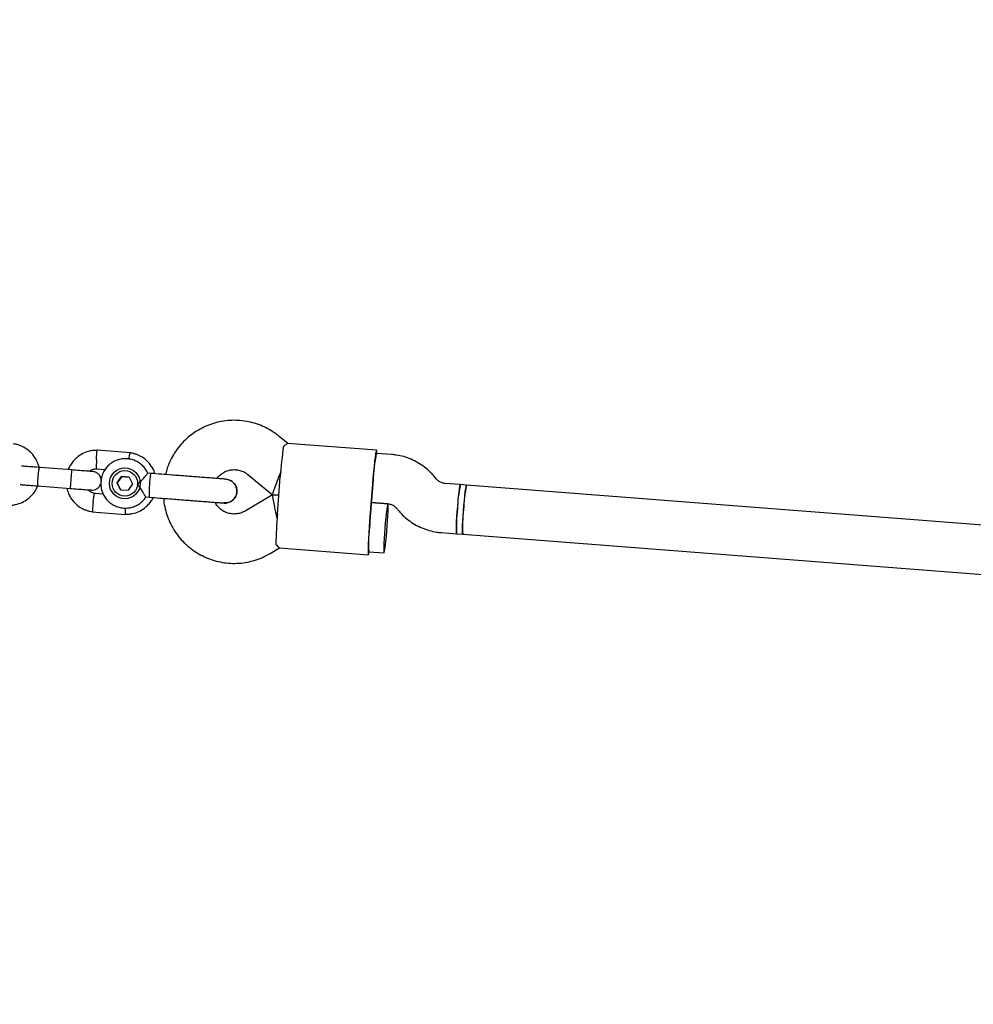
# Model space of a CAD drawing. Units: millimetres. Extents: x 2274 to 22541, y 884 to 13895.
# Drawn here: x 10491 to 10800, y 6258 to 6577 of the extents above; entities that cross this region are included whole.
import ezdxf

# ---------------------------------------------------------------- set-up
doc = ezdxf.new("R2010")
doc.units = ezdxf.units.MM
doc.layers.add('Dimensions', color=7, linetype='Continuous')
doc.styles.get("Standard").update_dxf_attribs({"font": 'arial.ttf'})
doc.dimstyles.new('Leikkiset keinu', dxfattribs={"dimtxt": 150, "dimasz": 2.5, "dimexe": 0.06, "dimexo": 0.625, "dimtad": 0, "dimtih": 1, "dimtoh": 1, "dimdec": 0, "dimtxsty": 'Standard', "dimcen": 2.5, "dimadec": 0, "dimazin": 0, "dimtfac": 1, "dimtmove": 0, "dimatfit": 3, "dimfxl": 1, "dimarcsym": 0})

# ---------------------------------------------------------------- blocks, each defined once
blk = doc.blocks.new('*D10')
at = {"layer": 'Defpoints', "color": 0, "transparency": 16777216}
for p in [(18551.32, 8653.74), (2279.84, 5506.75), (2279.84, 982.48)]:
    blk.add_point(p, dxfattribs=at)
at = {"layer": 'Dimensions', "color": 0, "lineweight": -2, "transparency": 16777216}
for p, q in [((18551.32, 8653.11), (18551.32, 982.42)), ((2279.84, 5506.13), (2279.84, 982.42)), ((2282.34, 982.48), (10140.02, 982.48)), ((18548.82, 982.48), (10691.13, 982.48))]:
    blk.add_line(p, q, dxfattribs=at)
at = {"layer": 'Dimensions', "color": 0, "transparency": 16777216}
for points in [[(2282.34, 982.89), (2282.34, 982.06), (2279.84, 982.48)], [(18548.82, 982.89), (18548.82, 982.06), (18551.32, 982.48)]]:
    blk.add_solid(points, dxfattribs=at)
at = {"layer": 'Dimensions', "color": 0, "transparency": 16777216, "insert": (10415.58, 982.48), "char_height": 150, "attachment_point": 5}
blk.add_mtext('16280', dxfattribs=at)
blk = doc.blocks.new('*D12')
at = {"layer": 'Defpoints', "color": 0, "transparency": 16777216}
for p in [(17054.27, 8639.78), (3778.7, 5389.48), (17054.27, 1693.04)]:
    blk.add_point(p, dxfattribs=at)
at = {"layer": 'Dimensions', "color": 0, "lineweight": -2, "transparency": 16777216}
for p, q in [((17054.27, 8639.16), (17054.27, 1692.98)), ((3778.7, 5388.85), (3778.7, 1692.98)), ((3781.2, 1693.04), (10140.93, 1693.04)), ((17051.77, 1693.04), (10692.04, 1693.04))]:
    blk.add_line(p, q, dxfattribs=at)
at = {"layer": 'Dimensions', "color": 0, "transparency": 16777216}
for points in [[(3781.2, 1693.45), (3781.2, 1692.62), (3778.7, 1693.04)], [(17051.77, 1693.45), (17051.77, 1692.62), (17054.27, 1693.04)]]:
    blk.add_solid(points, dxfattribs=at)
at = {"layer": 'Dimensions', "color": 0, "transparency": 16777216, "insert": (10416.49, 1693.04), "char_height": 150, "width": 550.2729, "attachment_point": 5}
blk.add_mtext('13280', dxfattribs=at)

msp = doc.modelspace()

# ---------------------------------------------------------------- linework, layer by layer
at = {"color": 7, "linetype": 'Continuous', "lineweight": 25}
for p, q in [((10578.08, 6439.91), (10575.35, 6442.15)), ((10606.87, 6437.68), (10578.04, 6439.91)), ((10527.06, 6436.83), (10516.25, 6437.66)), ((10611.8, 6436.29), (10606.79, 6436.68)), ((10508.12, 6431.28), (10497.58, 6432.1)), ((10515.98, 6431.67), (10518.9, 6431.44)), ((10533.72, 6430.17), (10532.7, 6430.25)), ((10565.18, 6429.8), (10573.15, 6423.24)), ((10522.8, 6427.13), (10524.21, 6429.19)), ((10523.88, 6424.88), (10522.8, 6427.13)), ((10522.8, 6427.13), (10522.84, 6427.13)), ((10524.25, 6429.19), (10522.84, 6427.13)), ((10522.84, 6427.13), (10523.92, 6424.88)), ((10524.21, 6429.19), (10526.69, 6429)), ((10524.25, 6429.19), (10524.21, 6429.19)), ((10526.69, 6429), (10524.25, 6429.19)), ((10527.77, 6426.76), (10526.37, 6424.7)), ((10526.69, 6429), (10527.77, 6426.76)), ((10558.01, 6428.29), (10558.03, 6428.28)), ((10574.73, 6417.1), (10575.66, 6429.06)), ((10605.54, 6426.75), (10604.62, 6414.78)), ((10605.67, 6426.74), (10604.74, 6414.77)), ((10626.33, 6428.31), (10625.44, 6429.36)), ((10634.06, 6426.54), (10629.05, 6426.93)), ((10636.06, 6426.39), (10634.06, 6426.54)), ((10497.11, 6426.12), (10507.65, 6425.3)), ((10518.28, 6423.48), (10515.46, 6423.7)), ((10523.88, 6424.88), (10526.37, 6424.7)), ((10969.35, 6400.58), (10636.05, 6426.39)), ((10532.13, 6422.54), (10533.12, 6422.46)), ((10557.43, 6420.58), (10557.41, 6420.58)), ((10573.15, 6423.23), (10564.27, 6417.98)), ((10573.16, 6423.24), (10575.2, 6423.08)), ((10575.2, 6423.08), (10573.16, 6423.24)), ((10605.21, 6420.75), (10610.56, 6420.34)), ((10610.53, 6420.34), (10605.21, 6420.75)), ((10514.71, 6417.74), (10525.52, 6416.9)), ((10564.27, 6417.98), (10564.27, 6417.98)), ((10613.28, 6418.96), (10614.17, 6417.91)), ((10614.18, 6417.91), (10614.17, 6417.91)), ((10627.82, 6410.98), (10632.83, 6410.59)), ((10632.83, 6410.59), (10634.82, 6410.44)), ((10634.82, 6410.44), (10968.12, 6384.62)), ((10572.41, 6404.21), (10575.45, 6406.01)), ((10575.42, 6406.01), (10604.24, 6403.78)), ((10604.32, 6404.77), (10609.3, 6404.39))]:
    msp.add_line(p, q, dxfattribs=at)
at = {"color": 7, "linetype": 'Continuous', "lineweight": 25, "flags": 128}
for points in [[(10606.99, 6436.66), (10606.96, 6437.25), (10606.91, 6437.63), (10606.82, 6437.63), (10606.7, 6437.27), (10606.57, 6436.54), (10606.41, 6435.48), (10606.24, 6434.12), (10606.06, 6432.51), (10605.88, 6430.7), (10605.71, 6428.76), (10605.54, 6426.75)], [(10632.83, 6410.59), (10632.78, 6410.7), (10632.74, 6411.17), (10632.74, 6411.98), (10632.77, 6413.1), (10632.83, 6414.48), (10632.92, 6416.05), (10633.03, 6417.73), (10633.17, 6419.46), (10633.31, 6421.14), (10633.47, 6422.7), (10633.62, 6424.07), (10633.76, 6425.18), (10633.89, 6425.99), (10634, 6426.44), (10634.06, 6426.54)], [(10634.82, 6410.44), (10634.76, 6410.63), (10634.73, 6411.18), (10634.74, 6412.08), (10634.77, 6413.27), (10634.84, 6414.7), (10634.94, 6416.3), (10635.06, 6418.01), (10635.19, 6419.73), (10635.34, 6421.39), (10635.5, 6422.91), (10635.65, 6424.22), (10635.79, 6425.26), (10635.91, 6425.98), (10636.01, 6426.34), (10636.05, 6426.39)], [(10609.57, 6412.39), (10609.45, 6410.68), (10609.34, 6409.04), (10609.27, 6407.56), (10609.22, 6406.3), (10609.21, 6405.33), (10609.23, 6404.69), (10609.28, 6404.4), (10609.36, 6404.49), (10609.47, 6404.95), (10609.6, 6405.75), (10609.74, 6406.86), (10609.89, 6408.23), (10610.05, 6409.79), (10610.19, 6411.48), (10610.33, 6413.2), (10610.44, 6414.89), (10610.53, 6416.45), (10610.59, 6417.83), (10610.62, 6418.95), (10610.62, 6419.76), (10610.58, 6420.23), (10610.51, 6420.33), (10610.42, 6420.06), (10610.3, 6419.42), (10610.16, 6418.46), (10610.02, 6417.21), (10609.86, 6415.74), (10609.71, 6414.11), (10609.57, 6412.39)], [(10604.62, 6414.78), (10604.47, 6412.77), (10604.34, 6410.82), (10604.24, 6409), (10604.17, 6407.38), (10604.13, 6406.01), (10604.12, 6404.94), (10604.14, 6404.21), (10604.2, 6403.83), (10604.29, 6403.82), (10604.4, 6404.19), (10604.52, 6404.76)]]:
    msp.add_lwpolyline(points, dxfattribs=at)
at = {"color": 7, "linetype": 'Continuous', "lineweight": 25}
for centre, radius in [((10525.28, 6426.95), 5), ((10525.28, 6426.94), 4.13)]:
    msp.add_circle(centre, radius, dxfattribs=at)
for centre, radius, start, end in [((10708.96, 6420.03), 133.61, 171.8361, 176.1245), ((10659.94, 6425.98), 54.21, 168.6174, 178.1468), ((10536.63, 6429.06), 3.11, 159.094, 180.1572), ((10572.37, 6423.43), 39.26, 171.7781, 181.4204), ((10788.39, 6412.59), 183.26, 175.2593, 175.5719), ((10674.58, 6417.6), 41.5, 167.5528, 178.6259), ((10676.58, 6417.44), 41.5, 167.5528, 178.6259), ((10707.84, 6405.49), 133.61, 175.0184, 179.3068), ((10674.24, 6413.19), 41.5, 172.5169, 183.59), ((10676.24, 6413.03), 41.5, 172.5169, 183.59), ((10658.48, 6407.16), 54.21, 172.996, 182.5254), ((10787.46, 6400.62), 183.26, 175.5709, 175.8836)]:
    msp.add_arc(centre, radius, start, end, dxfattribs=at)
for centre, major_axis, start_param, end_param in [((10576.29, 6431.02), (3.13, 7.78), 1.633014, 3.154033), ((10575.05, 6415.06), (-1.9, 8.17), 6.270745, 7.791764)]:
    msp.add_ellipse(centre, major_axis=major_axis, ratio=0.039428, start_param=start_param, end_param=end_param, dxfattribs=at)
for points, knots in [([(10575.35, 6442.15), (10574.89, 6442.51), (10573.73, 6443.43), (10571.69, 6444.67), (10569.24, 6445.82), (10566.68, 6446.66), (10564.03, 6447.2), (10561.34, 6447.43), (10558.65, 6447.34), (10555.98, 6446.94), (10553.37, 6446.23), (10550.87, 6445.21), (10548.5, 6443.91), (10546.3, 6442.35), (10544.3, 6440.53), (10542.53, 6438.5), (10541, 6436.27), (10539.76, 6433.87), (10538.89, 6431.7), (10538.57, 6430.31), (10538.45, 6429.8)], [0, 0, 0, 0, 0.037697, 0.095698, 0.153717, 0.211735, 0.26975, 0.327764, 0.385777, 0.44379, 0.501802, 0.559815, 0.61783, 0.675845, 0.733863, 0.791883, 0.849905, 0.90793, 0.965957, 1, 1, 1, 1]), ([(10497.49, 6432.11), (10497.32, 6432.71), (10496.94, 6434.03), (10495.81, 6435.93), (10494.1, 6437.73), (10492.34, 6438.81), (10490.9, 6439.37), (10489.97, 6439.63), (10489.33, 6439.73), (10489.02, 6439.78)], [0, 0, 0, 0, 0.154657, 0.337354, 0.539878, 0.762201, 0.840942, 0.921898, 1, 1, 1, 1]), ([(10576.71, 6439), (10577.11, 6439.28), (10577.85, 6439.79), (10577.98, 6439.85), (10578.04, 6439.88)], [0, 0, 0, 0, 0.532321, 1, 1, 1, 1]), ([(10516.44, 6437.66), (10516.06, 6437.66), (10515.26, 6437.65), (10513.72, 6437.41), (10511.95, 6436.81), (10510.18, 6435.74), (10508.82, 6434.51), (10507.84, 6433.25), (10507.23, 6432.2), (10506.99, 6431.58), (10506.91, 6431.38)], [0, 0, 0, 0, 0.094541, 0.195712, 0.383557, 0.55256, 0.702699, 0.833956, 0.946316, 1, 1, 1, 1]), ([(10516.07, 6434.67), (10516.07, 6434.68), (10516.08, 6435.03), (10516.12, 6435.72), (10516.17, 6436.61), (10516.24, 6437.28), (10516.28, 6437.58), (10516.31, 6437.67), (10516.32, 6437.65), (10516.32, 6437.65)], [0, 0, 0, 0, 0.008593, 0.223762, 0.438929, 0.654069, 0.869169, 0.975541, 1, 1, 1, 1]), ([(10526.64, 6434.82), (10526.65, 6434.84), (10526.69, 6435.19), (10526.78, 6435.78), (10526.89, 6436.46), (10526.96, 6436.75), (10526.99, 6436.84), (10527, 6436.83), (10527, 6436.82)], [0, 0, 0, 0, 0.018983, 0.289481, 0.559947, 0.83036, 0.964086, 1, 1, 1, 1]), ([(10535.05, 6430.06), (10534.96, 6430.37), (10534.65, 6431.38), (10533.65, 6432.99), (10531.96, 6434.8), (10530.19, 6435.88), (10528.75, 6436.44), (10527.82, 6436.7), (10527.19, 6436.8), (10526.87, 6436.85)], [0, 0, 0, 0, 0.0840342, 0.2819944, 0.5014386, 0.7423349, 0.8276539, 0.9153736, 1, 1, 1, 1]), ([(10625.44, 6429.36), (10625.06, 6429.78), (10624.12, 6430.82), (10622.41, 6432.29), (10620.32, 6433.69), (10618.07, 6434.82), (10615.69, 6435.65), (10613.58, 6436.11), (10612.27, 6436.24), (10611.8, 6436.29)], [0, 0, 0, 0, 0.108341, 0.268376, 0.428464, 0.588544, 0.748618, 0.908685, 1, 1, 1, 1]), ([(10516.07, 6434.67), (10516.07, 6434.66), (10516.05, 6434.31), (10516.03, 6433.62), (10516.02, 6432.73), (10516.03, 6432.05), (10516.05, 6431.75), (10516.07, 6431.66), (10516.08, 6431.67), (10516.08, 6431.67)], [0, 0, 0, 0, 0.008547, 0.222569, 0.436591, 0.6506, 0.864562, 0.970359, 1, 1, 1, 1]), ([(10532.72, 6430.21), (10532.68, 6430.31), (10532.46, 6430.91), (10531.78, 6431.88), (10530.69, 6433.05), (10529.37, 6433.96), (10527.91, 6434.6), (10526.34, 6434.93), (10524.74, 6434.95), (10523.17, 6434.65), (10521.69, 6434.05), (10520.36, 6433.17), (10519.23, 6432.03), (10518.34, 6430.7), (10517.74, 6429.22), (10517.44, 6427.65), (10517.45, 6426.05), (10517.78, 6424.48), (10518.42, 6423.02), (10519.33, 6421.7), (10520.49, 6420.59), (10521.84, 6419.74), (10523.33, 6419.16), (10524.91, 6418.9), (10526.51, 6418.95), (10528.06, 6419.31), (10529.52, 6419.98), (10530.8, 6420.93), (10531.68, 6421.81), (10532.03, 6422.41), (10532.11, 6422.56)], [0, 0, 0, 0, 0.007727, 0.045443, 0.083158, 0.120869, 0.158577, 0.196282, 0.233984, 0.271684, 0.309383, 0.347082, 0.384783, 0.422487, 0.460195, 0.497906, 0.53562, 0.573336, 0.611053, 0.648769, 0.686483, 0.724194, 0.761901, 0.799606, 0.837307, 0.875006, 0.912705, 0.950405, 0.988106, 1, 1, 1, 1]), ([(10497.98, 6432.07), (10497.09, 6432.14), (10495.32, 6432.27), (10493.21, 6432.44), (10491.98, 6432.53), (10491.84, 6432.54), (10491.82, 6432.54)], [0, 0, 0, 0, 0.309327, 0.618477, 0.927626, 1, 1, 1, 1]), ([(10497.19, 6426.11), (10497.19, 6426.11), (10497.17, 6426.11), (10497.12, 6426.25), (10497.09, 6426.76), (10497.09, 6427.54), (10497.13, 6428.33), (10497.18, 6428.99), (10497.22, 6429.49), (10497.28, 6430.15), (10497.37, 6430.91), (10497.48, 6431.62), (10497.58, 6432.01), (10497.64, 6432.09), (10497.66, 6432.09), (10497.66, 6432.09)], [0, 0, 0, 0, 0.004286, 0.111621, 0.218955, 0.326276, 0.433577, 0.48664, 0.539698, 0.592756, 0.700028, 0.807313, 0.914638, 0.995714, 1, 1, 1, 1]), ([(10507.65, 6425.3), (10507.65, 6425.3), (10507.65, 6425.3), (10507.66, 6425.43), (10507.69, 6425.94), (10507.75, 6426.71), (10507.81, 6427.5), (10507.86, 6428.17), (10507.89, 6428.67), (10507.95, 6429.32), (10508.01, 6430.08), (10508.07, 6430.8), (10508.1, 6431.2), (10508.11, 6431.28), (10508.12, 6431.28), (10508.12, 6431.28)], [0, 0, 0, 0, 0.004287, 0.111621, 0.218955, 0.326276, 0.433577, 0.48664, 0.539698, 0.592756, 0.700028, 0.807313, 0.914638, 0.995713, 1, 1, 1, 1]), ([(10514.89, 6430.76), (10514.76, 6430.77), (10514.51, 6430.79), (10512.9, 6430.91), (10510.65, 6431.09), (10508.86, 6431.22), (10507.97, 6431.29)], [0, 0, 0, 0, 0.24999, 0.499981, 0.749971, 1, 1, 1, 1]), ([(10513.79, 6430.84), (10513.95, 6430.96), (10514.4, 6431.3), (10515.19, 6431.6), (10515.82, 6431.62), (10516.09, 6431.62)], [0, 0, 0, 0, 0.241483, 0.678808, 1, 1, 1, 1]), ([(10514.43, 6424.78), (10514.75, 6424.78), (10515.35, 6424.79), (10516.13, 6425.12), (10516.7, 6425.53), (10517.16, 6426.06), (10517.46, 6426.62), (10517.63, 6427.22), (10517.69, 6427.87), (10517.58, 6428.57), (10517.28, 6429.29), (10516.79, 6429.94), (10515.98, 6430.55), (10515.27, 6430.68), (10514.89, 6430.76)], [0, 0, 0, 0, 0.10179, 0.190491, 0.26474, 0.325254, 0.411691, 0.465573, 0.524792, 0.618984, 0.686962, 0.772652, 0.877664, 1, 1, 1, 1]), ([(10529.4, 6426.62), (10529.41, 6426.63), (10529.56, 6426.76), (10530.1, 6427.25), (10530.96, 6428.14), (10531.59, 6428.9), (10532.06, 6429.47), (10532.39, 6429.88), (10532.67, 6430.22), (10532.69, 6430.21), (10532.7, 6430.2)], [0, 0, 0, 0, 0.001812, 0.089987, 0.316477, 0.544171, 0.565459, 0.735059, 0.898313, 1, 1, 1, 1]), ([(10555.12, 6428.51), (10555.39, 6428.85), (10555.97, 6429.58), (10557.13, 6430.43), (10558.48, 6431.07), (10559.94, 6431.39), (10561.44, 6431.41), (10562.9, 6431.1), (10564.17, 6430.55), (10564.88, 6430.03), (10565.18, 6429.8)], [0, 0, 0, 0, 0.114404, 0.244986, 0.37566, 0.506425, 0.637263, 0.76814, 0.89901, 1, 1, 1, 1]), ([(10491.35, 6426.56), (10491.38, 6426.56), (10491.52, 6426.55), (10492.75, 6426.45), (10494.86, 6426.29), (10496.63, 6426.15), (10497.52, 6426.08)], [0, 0, 0, 0, 0.072374, 0.381523, 0.690672, 1, 1, 1, 1]), ([(10532.13, 6422.54), (10532.1, 6422.57), (10532.03, 6422.65), (10531.71, 6423.2), (10531.24, 6424.01), (10530.57, 6425.09), (10529.92, 6426), (10529.5, 6426.51), (10529.41, 6426.62), (10529.4, 6426.62)], [0, 0, 0, 0, 0.168486, 0.336692, 0.512059, 0.70868, 0.937333, 0.998188, 1, 1, 1, 1]), ([(10558.05, 6428.28), (10557.98, 6428.29), (10557.84, 6428.3), (10556.97, 6428.37), (10555.63, 6428.47), (10553.88, 6428.61), (10551.85, 6428.76), (10549.71, 6428.93), (10547.6, 6429.09), (10546.23, 6429.2), (10545.57, 6429.25)], [0, 0, 0, 0, 0.1291, 0.262798, 0.398163, 0.531941, 0.661087, 0.783132, 0.896397, 1, 1, 1, 1]), ([(10561.59, 6424.13), (10561.58, 6424.57), (10561.56, 6425.44), (10560.99, 6426.65), (10560.08, 6427.59), (10559.03, 6428.16), (10558.31, 6428.22), (10558.01, 6428.24)], [0, 0, 0, 0, 0.214057, 0.428113, 0.642161, 0.856184, 1, 1, 1, 1]), ([(10558.02, 6428.27), (10558.04, 6428.28), (10558.49, 6428.32), (10559.37, 6427.99), (10560.46, 6427.29), (10561.25, 6426.21), (10561.61, 6425.11), (10561.6, 6424.4), (10561.59, 6424.13)], [0, 0, 0, 0, 0.009857, 0.223846, 0.437861, 0.651912, 0.865993, 1, 1, 1, 1]), ([(10629.05, 6426.93), (10628.94, 6426.94), (10628.46, 6426.99), (10627.63, 6427.26), (10626.84, 6427.77), (10626.46, 6428.18), (10626.33, 6428.31)], [0, 0, 0, 0, 0.108604, 0.466993, 0.826123, 1, 1, 1, 1]), ([(10487.48, 6419.84), (10487.87, 6419.84), (10488.66, 6419.85), (10490.2, 6420.09), (10491.97, 6420.69), (10493.74, 6421.76), (10495.1, 6422.99), (10496.08, 6424.25), (10496.69, 6425.29), (10496.94, 6425.92), (10497.02, 6426.12)], [0, 0, 0, 0, 0.094541, 0.195712, 0.383557, 0.55256, 0.702699, 0.833957, 0.946317, 1, 1, 1, 1]), ([(10506.44, 6425.39), (10506.61, 6424.79), (10506.98, 6423.47), (10508.12, 6421.57), (10509.82, 6419.77), (10511.58, 6418.69), (10513.02, 6418.13), (10513.95, 6417.87), (10514.59, 6417.77), (10514.9, 6417.72)], [0, 0, 0, 0, 0.154655, 0.337352, 0.539877, 0.7622, 0.840941, 0.921898, 1, 1, 1, 1]), ([(10507.51, 6425.31), (10508.4, 6425.24), (10510.18, 6425.1), (10512.44, 6424.93), (10514.05, 6424.8), (10514.3, 6424.79), (10514.43, 6424.78)], [0, 0, 0, 0, 0.2500287, 0.5000191, 0.7500096, 1, 1, 1, 1]), ([(10515.62, 6423.67), (10515.27, 6423.75), (10514.63, 6423.9), (10513.85, 6424.31), (10513.52, 6424.7), (10513.4, 6424.86)], [0, 0, 0, 0, 0.413831, 0.768346, 1, 1, 1, 1]), ([(10514.99, 6420.73), (10514.99, 6420.74), (10514.99, 6420.76), (10515, 6420.83), (10515.02, 6421.04), (10515.09, 6421.57), (10515.19, 6422.34), (10515.31, 6423.1), (10515.41, 6423.57), (10515.45, 6423.73), (10515.46, 6423.7), (10515.47, 6423.7)], [0, 0, 0, 0, 0.008556, 0.015031, 0.040937, 0.144886, 0.354959, 0.569192, 0.78339, 0.997528, 1, 1, 1, 1]), ([(10557.42, 6420.59), (10557.44, 6420.58), (10557.88, 6420.47), (10558.8, 6420.66), (10559.99, 6421.19), (10560.93, 6422.13), (10561.46, 6423.16), (10561.55, 6423.86), (10561.59, 6424.13)], [0, 0, 0, 0, 0.010975, 0.224723, 0.438496, 0.652305, 0.866144, 1, 1, 1, 1]), ([(10561.59, 6424.13), (10561.52, 6423.7), (10561.36, 6422.84), (10560.61, 6421.74), (10559.57, 6420.95), (10558.44, 6420.54), (10557.72, 6420.6), (10557.43, 6420.63)], [0, 0, 0, 0, 0.2141378, 0.4282758, 0.6424045, 0.8565091, 1, 1, 1, 1]), ([(10514.99, 6420.73), (10514.99, 6420.71), (10514.98, 6420.69), (10514.98, 6420.63), (10514.95, 6420.41), (10514.9, 6419.89), (10514.82, 6419.11), (10514.76, 6418.36), (10514.74, 6417.84), (10514.77, 6417.77), (10514.78, 6417.74)], [0, 0, 0, 0, 0.008593, 0.015097, 0.041116, 0.145519, 0.356509, 0.571658, 0.78677, 1, 1, 1, 1]), ([(10525.34, 6416.91), (10525.72, 6416.91), (10526.51, 6416.92), (10528.05, 6417.16), (10529.82, 6417.76), (10531.59, 6418.82), (10532.95, 6420.06), (10533.89, 6421.24), (10534.31, 6422.03), (10534.49, 6422.35)], [0, 0, 0, 0, 0.102309, 0.211792, 0.415071, 0.59796, 0.760435, 0.902477, 1, 1, 1, 1]), ([(10537.85, 6422.09), (10537.88, 6421.64), (10537.97, 6420.28), (10538.47, 6418.07), (10539.3, 6415.5), (10540.45, 6413.06), (10541.86, 6410.76), (10543.54, 6408.64), (10545.46, 6406.74), (10547.58, 6405.07), (10549.89, 6403.66), (10552.34, 6402.53), (10554.91, 6401.7), (10557.56, 6401.17), (10560.25, 6400.96), (10562.95, 6401.06), (10565.61, 6401.48), (10568.21, 6402.21), (10570.49, 6403.14), (10571.84, 6403.89), (10572.41, 6404.21)], [0, 0, 0, 0, 0.029576, 0.087608, 0.14564, 0.203672, 0.261702, 0.31973, 0.377756, 0.435779, 0.493801, 0.55182, 0.609837, 0.667852, 0.725866, 0.783879, 0.841892, 0.899904, 0.957918, 1, 1, 1, 1]), ([(10544.97, 6421.54), (10545.46, 6421.5), (10546.54, 6421.42), (10548.29, 6421.29), (10550.25, 6421.13), (10552.32, 6420.97), (10554.32, 6420.82), (10555.99, 6420.69), (10557.16, 6420.6), (10557.36, 6420.58), (10557.45, 6420.58)], [0, 0, 0, 0, 0.077638, 0.170239, 0.278534, 0.402408, 0.540403, 0.689356, 0.844459, 1, 1, 1, 1]), ([(10564.27, 6417.98), (10564.11, 6417.89), (10563.53, 6417.57), (10562.42, 6417.17), (10560.94, 6416.96), (10559.45, 6417.07), (10558.02, 6417.5), (10556.7, 6418.21), (10555.59, 6419.2), (10554.85, 6420.09), (10554.6, 6420.67), (10554.54, 6420.8)], [0, 0, 0, 0, 0.0468884, 0.1775103, 0.3083924, 0.439336, 0.570305, 0.7012461, 0.8321238, 0.9629149, 1, 1, 1, 1]), ([(10610.56, 6420.34), (10610.68, 6420.33), (10611.16, 6420.28), (10611.99, 6420.01), (10612.78, 6419.5), (10613.16, 6419.09), (10613.28, 6418.96)], [0, 0, 0, 0, 0.108604, 0.466993, 0.826123, 1, 1, 1, 1]), ([(10525.42, 6418.96), (10525.41, 6418.94), (10525.4, 6418.58), (10525.4, 6417.98), (10525.4, 6417.3), (10525.42, 6416.99), (10525.44, 6416.9), (10525.45, 6416.91), (10525.46, 6416.92)], [0, 0, 0, 0, 0.021465, 0.291263, 0.561028, 0.830741, 0.964121, 1, 1, 1, 1]), ([(10614.17, 6417.91), (10614.55, 6417.49), (10615.49, 6416.45), (10617.2, 6414.98), (10619.29, 6413.58), (10621.55, 6412.45), (10623.92, 6411.62), (10626.03, 6411.16), (10627.34, 6411.03), (10627.82, 6410.98)], [0, 0, 0, 0, 0.108341, 0.268376, 0.428464, 0.588544, 0.748618, 0.908685, 1, 1, 1, 1]), ([(10574.24, 6407.11), (10574.59, 6406.78), (10575.25, 6406.15), (10575.36, 6406.08), (10575.42, 6406.04)], [0, 0, 0, 0, 0.532321, 1, 1, 1, 1])]:
    msp.add_open_spline(points, degree=3, knots=knots, dxfattribs=at)
for points in [[(10540.48, 6429.64), (10539.39, 6429.73), (10537.21, 6429.9), (10534.88, 6430.08), (10533.72, 6430.17)], [(10545.57, 6429.25), (10544.69, 6429.32), (10542.94, 6429.45), (10541.3, 6429.58), (10540.48, 6429.64)], [(10533.12, 6422.46), (10534.29, 6422.37), (10536.62, 6422.19), (10538.79, 6422.02), (10539.88, 6421.94)], [(10539.88, 6421.94), (10540.7, 6421.87), (10542.34, 6421.75), (10544.09, 6421.61), (10544.97, 6421.54)]]:
    msp.add_open_spline(points, degree=3, dxfattribs=at)

# ---------------------------------------------------------------- dimensions: what is measured, and where the dimension line sits
at = {"layer": 'Dimensions'}
for base, p1, p2, text, picture, middle in [((2279.84, 982.48), (18551.32, 8653.74), (2279.84, 5506.75), '16280', '*D10', (10415.58, 982.48)), ((17054.27, 1693.04), (3778.7, 5389.48), (17054.27, 8639.78), '13280', '*D12', (10416.49, 1693.04))]:
    dim = msp.add_linear_dim(base=base, p1=p1, p2=p2, text=text, dimstyle='Leikkiset keinu', dxfattribs=at)
    dim.commit()
    dim.dimension.update_dxf_attribs({"geometry": picture, "text_midpoint": middle, "dimtype": 160})

doc.saveas('drawing.dxf')
